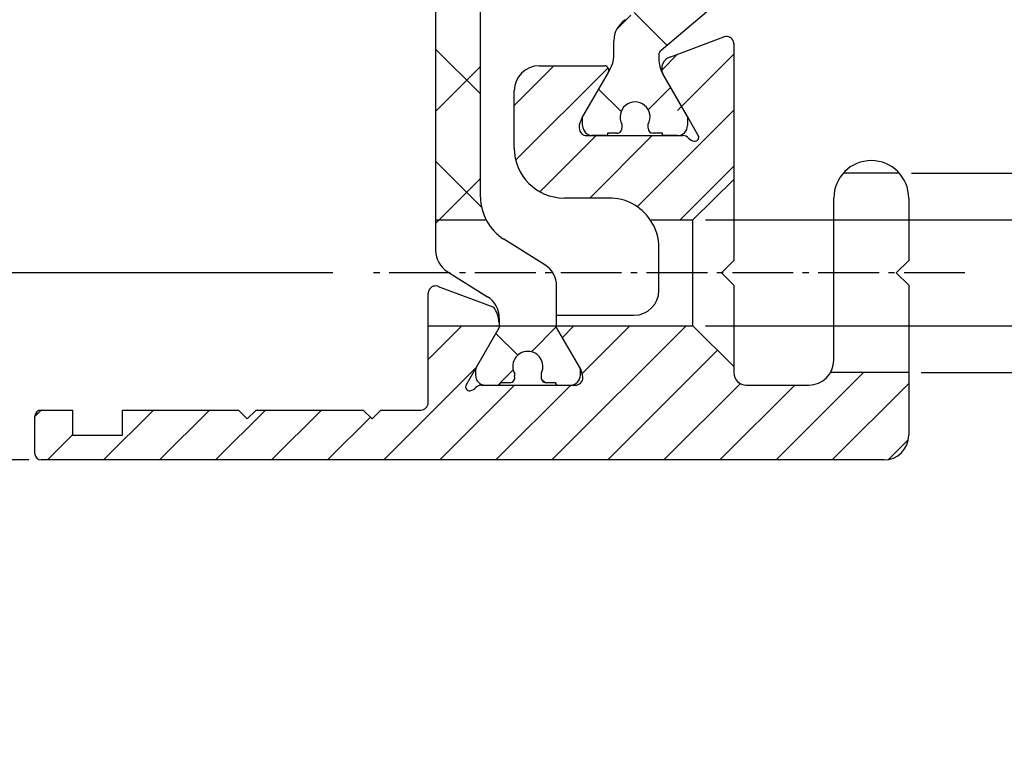
# Model space of a CAD drawing. Units: millimetres. Extents: x 243 to 1395, y 885 to 1681.
# Drawn here: x 944 to 1023, y 1197 to 1256 of the extents above; entities that cross this region are included whole.
import ezdxf

# ---------------------------------------------------------------- set-up
doc = ezdxf.new("R2010")
doc.units = ezdxf.units.MM
doc.linetypes.add('AM_DIN_G_W050', pattern=[13.75, 9.75, -1.5, 1, -1.5])
for name, color, linetype in [('centerline-Mittellinie', 92, 'AM_DIN_G_W050'), ('dimension-Bemassung', 5, 'Continuous'), ('hatching-Schraffur', 5, 'Continuous'), ('outline-Körperkante', 7, 'Continuous'), ('Schrift-Französisch', 1, 'Continuous')]:
    doc.layers.add(name, color=color, linetype=linetype)
doc.layers.add('helpline-Hilfslinie', color=2, linetype='Continuous', plot=False)
doc.styles.get("Standard").update_dxf_attribs({"font": 'arial.ttf'})
doc.dimstyles.new('AM_DIN$0', dxfattribs={"dimtxt": 5, "dimasz": 5, "dimexe": 1, "dimexo": 1, "dimgap": 1.5, "dimtad": 1, "dimdec": 0, "dimdsep": 46, "dimtxsty": 'Standard', "dimcen": 0, "dimclrd": 256, "dimclre": 256, "dimclrt": 256, "dimadec": 0, "dimazin": 2, "dimtp": 0.1, "dimtm": 0.1, "dimtfac": 0.71, "dimtdec": 0, "dimtmove": 0, "dimatfit": 3, "dimfxl": 1, "dimlwd": -1, "dimlwe": -1, "dimarcsym": 0})
pattern_1 = [(45, (-2800.782256348615, 1268.682205902069), (-4.490128060534575, 4.490128060534576), []), (135, (-2800.782256348615, 1268.682205902069), (-4.490128060534576, -4.490128060534575), [])]
pattern_2 = [(45, (26.08978332112486, 106.9899342493793), (-2.245064030267287, 2.245064030267288), [])]

# ---------------------------------------------------------------- blocks, each defined once
blk = doc.blocks.new('*D15')
at = {"layer": 'Defpoints', "color": 0, "transparency": 16777216}
for p in [(936.6756253627459, 1285.288394113806), (970.173848257138, 1285.288394113806), (970.173848257138, 1235.288394113806)]:
    blk.add_point(p, dxfattribs=at)
at = {"layer": 'dimension-Bemassung', "transparency": 16777216}
for p, q in [((969.173848257138, 1285.288394113806), (935.6756253627459, 1285.288394113806)), ((936.675625362746, 1240.288394113806), (936.6756253627459, 1280.288394113806)), ((969.173848257138, 1235.288394113806), (935.675625362746, 1235.288394113806))]:
    blk.add_line(p, q, dxfattribs=at)
for points in [[(935.8422920294125, 1280.288394113806), (937.5089586960793, 1280.288394113806), (936.6756253627459, 1285.288394113806)], [(935.8422920294126, 1240.288394113806), (937.5089586960794, 1240.288394113806), (936.675625362746, 1235.288394113806)]]:
    blk.add_solid(points, dxfattribs=at)
at = {"layer": 'dimension-Bemassung', "transparency": 16777216, "insert": (932.6227604241377, 1260.897838901463), "char_height": 5, "attachment_point": 5, "rotation": 90}
blk.add_mtext('25', dxfattribs=at)
blk = doc.blocks.new('*D16')
at = {"layer": 'Defpoints', "color": 0, "transparency": 16777216}
for p in [(1014.552469145105, 1243.288394113806), (1062.850742915951, 1243.288394113806), (1015.316401167605, 1227.288394113806)]:
    blk.add_point(p, dxfattribs=at)
at = {"layer": 'dimension-Bemassung', "transparency": 16777216}
for p, q in [((1015.552469145105, 1243.288394113806), (1063.850742915951, 1243.288394113806)), ((1062.850742915951, 1232.288394113806), (1062.850742915951, 1238.288394113806)), ((1016.316401167605, 1227.288394113806), (1063.850742915951, 1227.288394113806))]:
    blk.add_line(p, q, dxfattribs=at)
for points in [[(1062.017409582618, 1238.288394113806), (1063.684076249284, 1238.288394113806), (1062.850742915951, 1243.288394113806)], [(1062.017409582618, 1232.288394113806), (1063.684076249284, 1232.288394113806), (1062.850742915951, 1227.288394113806)]]:
    blk.add_solid(points, dxfattribs=at)
at = {"layer": 'dimension-Bemassung', "transparency": 16777216, "insert": (1058.65804168812, 1235.288394113806), "char_height": 5, "attachment_point": 5, "rotation": 90}
blk.add_mtext('%%c 8', dxfattribs=at)
blk = doc.blocks.new('*D27')
at = {"layer": 'Defpoints', "color": 0, "transparency": 16777216}
for p in [(936.6756253627515, 1235.288394113806), (970.173848257138, 1235.288394113806), (945.8164011676049, 1220.288394113808)]:
    blk.add_point(p, dxfattribs=at)
at = {"layer": 'dimension-Bemassung', "transparency": 16777216}
for p, q in [((969.173848257138, 1235.288394113806), (935.6756253627515, 1235.288394113806)), ((936.6756253627515, 1225.288394113808), (936.6756253627515, 1230.288394113806)), ((944.8164011676049, 1220.288394113808), (935.6756253627515, 1220.288394113808))]:
    blk.add_line(p, q, dxfattribs=at)
for points in [[(935.8422920294181, 1230.288394113806), (937.5089586960848, 1230.288394113806), (936.6756253627515, 1235.288394113806)], [(935.8422920294181, 1225.288394113808), (937.5089586960848, 1225.288394113808), (936.6756253627515, 1220.288394113808)]]:
    blk.add_solid(points, dxfattribs=at)
at = {"layer": 'dimension-Bemassung', "transparency": 16777216, "insert": (932.6329923477448, 1227.788394113806), "char_height": 5, "attachment_point": 5, "rotation": 90}
blk.add_mtext('7.5', dxfattribs=at)
blk = doc.blocks.new('*D28')
at = {"layer": 'Defpoints', "color": 0, "transparency": 16777216}
for p in [(924.6756253627526, 1300.288394113805), (945.8164011676049, 1300.288394113805), (945.8164011676049, 1220.288394113808)]:
    blk.add_point(p, dxfattribs=at)
at = {"layer": 'dimension-Bemassung', "transparency": 16777216}
for p, q in [((944.8164011676049, 1300.288394113805), (923.6756253627526, 1300.288394113805)), ((924.6756253627527, 1225.288394113808), (924.6756253627526, 1295.288394113805)), ((944.8164011676049, 1220.288394113808), (923.6756253627527, 1220.288394113808))]:
    blk.add_line(p, q, dxfattribs=at)
for points in [[(923.8422920294192, 1295.288394113805), (925.508958696086, 1295.288394113805), (924.6756253627526, 1300.288394113805)], [(923.8422920294194, 1225.288394113808), (925.5089586960861, 1225.288394113808), (924.6756253627527, 1220.288394113808)]]:
    blk.add_solid(points, dxfattribs=at)
at = {"layer": 'dimension-Bemassung', "transparency": 16777216, "insert": (920.6227604241444, 1260.288394113806), "char_height": 5, "attachment_point": 5, "rotation": 90}
blk.add_mtext('40', dxfattribs=at)
blk = doc.blocks.new('*D64')
at = {"layer": 'Defpoints', "color": 0, "transparency": 16777216}
for p in [(-9.094947017729286e-13, 8.500000000000004), (47.34996583417979, 8.50000000000001), (0, 0)]:
    blk.add_point(p, dxfattribs=at)
at = {"layer": 'Schrift-Französisch', "transparency": 16777216}
for p, q in [((47.34996583417979, 13.50000000000001), (47.34996583417978, 18.50000000000001)), ((0.9999999999990907, 8.500000000000004), (49.3499658341798, 8.50000000000001)), ((47.34996583417979, 8.50000000000001), (47.34996583417979, 7.61445525193594e-15)), ((1, 1.608122649676636e-16), (49.3499658341798, 7.936079781871267e-15)), ((47.34996583417979, -4.999999999999993), (47.34996583417981, -54.7206684856756))]:
    blk.add_line(p, q, dxfattribs=at)
for points in [[(46.51663250084646, 13.50000000000001), (48.18329916751313, 13.50000000000001), (47.34996583417979, 8.50000000000001)], [(46.51663250084646, -4.999999999999993), (48.18329916751313, -4.999999999999993), (47.34996583417979, 7.61445525193594e-15)]]:
    blk.add_solid(points, dxfattribs=at)
at = {"layer": 'Schrift-Französisch', "transparency": 16777216, "insert": (38.31358566137396, -33.5276261937247), "char_height": 5, "attachment_point": 5, "rotation": 90}
blk.add_mtext('%%C 4,5 percé\\P(fraisé à 90°)', dxfattribs=at)
blk = doc.blocks.new('Bemassung D4_5')
at = {"layer": 'Schrift-Französisch'}
dim = blk.add_linear_dim(base=(47.34996583417979, 8.50000000000001), p1=(0, 0), p2=(-9.094947017729282e-13, 8.5), angle=90, text='%%C 4,5 percé\\P(fraisé à 90°)', dimstyle='AM_DIN$0', dxfattribs=at)
dim.commit()
dim.dimension.update_dxf_attribs({"geometry": '*D64', "text_midpoint": (47.34996583417978, -33.5276261937247), "dimtype": 160})

msp = doc.modelspace()

# ---------------------------------------------------------------- hatches: boundary and pattern name
at = {"layer": 'hatching-Schraffur'}
h = msp.add_hatch(dxfattribs=at)
h.set_pattern_fill('NET', color=256, scale=2, angle=45, style=0)
h.set_pattern_definition(pattern_1)
edge = h.paths.add_edge_path()
edge.add_line((981.5933457281668, 1281.288394113808), (977.4100682074154, 1281.288394113809))
edge.add_line((977.4100682074154, 1281.288394113809), (977.4100682074172, 1239.288394113805))
edge.add_line((977.4100682074172, 1239.288394113805), (981.5933457281668, 1239.288394113806))
edge.add_arc((985.0100682074141, 1241.368299760654), 3.999999999998209, 180.0000000000861, 211.3306692553179, ccw=False)
edge.add_line((981.0100682074155, 1241.368299760648), (981.0100682074155, 1279.20848846696))
edge.add_arc((985.0100682074149, 1279.20848846696), 3.999999999998635, 148.6693307446847, 179.9999999999976, ccw=False)
h = msp.add_hatch(dxfattribs=at)
h.set_pattern_fill('ANSI37', color=256, scale=2, style=0)
h.set_pattern_definition([(45, (993.2872099270859, 1274.137561197682), (-4.490128060534575, 4.490128060534576), []), (135, (993.2872099270859, 1274.137561197682), (-4.490128060534576, -4.490128060534575), [])])
edge = h.paths.add_edge_path()
edge.add_line((989.9934979141896, 1246.288394113806), (991.1934979141896, 1246.288394113806))
edge.add_line((991.1934979141902, 1246.288394113805), (991.1934979141902, 1246.488394113805))
edge.add_line((991.1934979141902, 1246.488394113805), (991.9434979141905, 1246.488394113805))
edge.add_arc((991.9434979141905, 1246.888394113805), 0.4000000000000697, 270.0000000000041, 359.9999999999964)
edge.add_line((992.34349791419, 1246.888394113805), (992.34349791419, 1247.207446611874))
edge.add_arc((993.39349791419, 1247.788394113805), 1.199999999999824, -28.95502437186019, 208.9550243718619, ccw=False)
edge.add_line((994.4434979141905, 1247.207446611874), (994.4434979141905, 1246.888394113805))
edge.add_arc((994.8434979141908, 1246.888394113805), 0.4000000000001336, 180.0000000000101, 269.9999999999817)
edge.add_line((994.84349791419, 1246.488394113805), (995.59349791419, 1246.488394113805))
edge.add_line((995.5934979141908, 1246.488394113805), (995.5934979141908, 1246.288394113805))
edge.add_line((995.5934979141908, 1246.288394113805), (996.7934979141905, 1246.288394113805))
edge.add_arc((996.7934979141905, 1247.088394113806), 0.8000000000001818, 269.9999999999959, 360)
edge.add_line((997.5934979141908, 1247.088394113806), (997.5934979141908, 1247.808394113805))
edge.add_line((997.5934979141908, 1247.808394113805), (995.6150369451082, 1251.235189033048))
edge.add_arc((997.6934979141902, 1252.435189033049), 2.400000000000531, 179.9999999999949, 209.9999999999988, ccw=False)
edge.add_line((995.2934979141907, 1252.435189033049), (995.2934979141907, 1252.777558900241))
edge.add_arc((995.6934979141902, 1252.777558900241), 0.4000000000004036, 122.00000000006551, 180.0000000000519, ccw=False)
edge.add_line((995.4815302084968, 1253.116778138704), (1000.609969159402, 1257.452157371743))
edge.add_arc((1000.09349791419, 1258.063105366968), 0.8000000000002264, 310.2098552808339, 359.9999999999824)
edge.add_line((1000.893497914191, 1258.063105366968), (1000.893497914191, 1262.513682860643))
edge.add_arc((1000.09349791419, 1262.513682860643), 0.8000000000001961, 1.374e-11, 49.79014471915902)
edge.add_line((1000.609969159402, 1263.124630855868), (995.4815302084972, 1267.460010088907))
edge.add_arc((995.6934979141902, 1267.79922932737), 0.4000000000000443, 179.9999999999634, 237.9999999999606, ccw=False)
edge.add_line((995.2934979141907, 1267.79922932737), (995.2934979141907, 1268.141599194563))
edge.add_arc((997.6934979141902, 1268.141599194563), 2.399999999999693, 150.0000000000012, 179.9999999999992, ccw=False)
edge.add_line((995.6150369451076, 1269.341599194562), (997.5934979141908, 1272.768394113805))
edge.add_line((997.5934979141908, 1272.768394113805), (997.5934979141908, 1273.488394113805))
edge.add_arc((996.7934979141905, 1273.488394113805), 0.8000000000001818, 0, 90)
edge.add_line((996.7934979141905, 1274.288394113805), (995.5934979141908, 1274.288394113805))
edge.add_line((995.5934979141908, 1274.288394113805), (995.5934979141908, 1274.088394113805))
edge.add_line((995.5934979141908, 1274.088394113805), (994.8434979141908, 1274.088394113805))
edge.add_arc((994.84349791419, 1273.688394113805), 0.4000000000001194, 89.99999999999595, 179.9999999999857)
edge.add_line((994.4434979141905, 1273.688394113805), (994.4434979141905, 1273.369341615737))
edge.add_arc((993.39349791419, 1272.788394113806), 1.199999999999897, -208.9550243718504, 28.955024371872298, ccw=False)
edge.add_line((992.3434979141908, 1273.369341615736), (992.3434979141908, 1273.688394113805))
edge.add_arc((991.9434979141905, 1273.688394113805), 0.4000000000000909, 0, 90)
edge.add_line((991.9434979141905, 1274.088394113805), (991.1934979141902, 1274.088394113805))
edge.add_line((991.1934979141902, 1274.088394113805), (991.1934979141902, 1274.288394113805))
edge.add_line((991.1934979141902, 1274.288394113805), (989.99349791419, 1274.288394113805))
edge.add_arc((989.9934979141905, 1273.488394113806), 0.7999999999999261, 90.00000000000205, 180.0000000000163)
edge.add_line((989.1934979141905, 1273.488394113805), (989.1934979141905, 1272.768394113805))
edge.add_line((989.1934979141905, 1272.768394113805), (991.2443035827793, 1269.216294499359))
edge.add_arc((989.1691504436616, 1267.778818377985), 2.52440055266751, 0.3715638615568082, 34.710672873891724, ccw=False)
edge.add_line((991.6934979141901, 1267.795189033048), (991.6934979141901, 1266.690611224465))
edge.add_arc((993.6934979141905, 1266.690611224465), 2.000000000000056, 180.0000000000073, 238.0000000000066)
edge.add_line((992.6336593857236, 1264.994515032152), (997.0056577589088, 1261.351034485434))
edge.add_arc((996.4934979141905, 1260.736467732788), 0.7999999999997272, 2.2737367544323206e-12, 50.19327986433609, ccw=False)
edge.add_line((997.2934979141907, 1260.736467732788), (997.2934979141907, 1259.941677282074))
edge.add_arc((996.4934979141905, 1259.941677282074), 0.7999999999997414, -49.41900372572411, 2.7853275241795927e-12, ccw=False)
edge.add_line((997.0139157927521, 1259.334087591845), (992.6336593857245, 1255.58227319546))
edge.add_arc((993.6934979141905, 1253.886177003146), 2.000000000000439, 121.9999999999966, 179.9999999999952)
edge.add_line((991.6934979141901, 1253.886177003147), (991.6934979141901, 1252.781599194563))
edge.add_arc((989.1691504436625, 1252.797969849626), 2.524400552667099, 325.28932712609617, 359.6284361384314, ccw=False)
edge.add_line((991.2443035827789, 1251.360493728252), (989.1934979141896, 1247.808394113805))
edge.add_line((989.1934979141905, 1247.808394113805), (989.1934979141905, 1247.088394113806))
edge.add_arc((989.9934979141905, 1247.088394113806), 0.7999999999997982, 179.9999999999786, 269.9999999999817)
h = msp.add_hatch(dxfattribs=at)
h.set_pattern_fill('ANSI31', color=256, style=0)
h.set_pattern_definition(pattern_2)
edge = h.paths.add_edge_path()
edge.add_arc((985.7064134238641, 1249.888394113804), 2, 90, 180)
edge.add_line((983.7064134238641, 1245.288394113804), (983.7064134238641, 1249.888394113804))
edge.add_arc((987.7064134238641, 1245.288394113804), 4, 180, 270)
edge.add_line((991.3064134238637, 1241.288394113804), (987.7064134238641, 1241.288394113804))
edge.add_arc((991.3064134238637, 1237.288394113804), 4, 34.22886632784409, 90)
edge.add_line((994.6136025626935, 1239.538394113806), (998.0263428180656, 1239.538394113807))
edge.add_line((998.0263428180656, 1239.538394113807), (1001.306413423864, 1242.783583524733))
edge.add_line((1001.306413423864, 1253.633261562032), (1001.306413423863, 1242.783583524733))
edge.add_arc((1000.70642237149, 1253.635140720423), 0.6042148736039681, 15.73108326419782, 105.3548407011667)
edge.add_line((996.2549032078401, 1252.613957117755), (1000.496652925389, 1254.201595196203))
edge.add_arc((996.5258493175535, 1251.650354593041), 1.00097033922305, 105.7049404401502, 204.5043985924545)
edge.add_line((998.458432103626, 1246.3102841525), (997.5934979141908, 1247.808394113805))
edge.add_arc((998.1821321126124, 1246.15357205331), 0.3176481812739368, 259.8974776528165, 389.5610827166077)
edge.add_arc((998.2443258355327, 1246.581607804465), 0.750084760966179, 221.1128277629172, 260.9556592020222)
edge.add_line((997.5934979141908, 1247.808394113805), (995.6150369451076, 1251.235189033048))
edge.add_line((985.7064134238641, 1251.888394113804), (990.9569721533265, 1251.888394113804))
edge.add_arc((990.9350736685075, 1251.534328817073), 0.354741846962416, 330.6572721370583, 446.4608376188788)
edge.add_line((991.2443035827797, 1251.360493728252), (989.1934979141905, 1247.808394113805))
edge.add_arc((991.6638000872066, 1246.448968938742), 2.819650622436422, 151.17569272894, 166.1258506712579)
edge.add_line((988.9264134238642, 1247.125093104825), (988.9264134238642, 1246.888394113805))
edge.add_arc((989.5264134238637, 1246.888394113805), 0.5999999999994543, 180, 270)
edge.add_line((989.5264134238637, 1246.288394113805), (997.2319862328673, 1246.288394113805))
edge.add_arc((997.2319862328636, 1245.688394113805), 0.5999999999994543, 41.81031489542612, 89.99999999965253)
h = msp.add_hatch(dxfattribs=at)
h.set_pattern_fill('ANSI31', color=256, style=0)
h.set_pattern_definition(pattern_2)
h.paths.add_polyline_path([(1015.316401167605, 1227.288394113805), (1009.0495880207, 1227.290364388667, -0.2682539182743776), (1007.316401167604, 1226.288394113805), (1002.306413423864, 1226.288394113805, -0.4142135623730951), (1001.306413423864, 1227.288394113805), (1001.306413423864, 1227.793204702882), (998.0263428180665, 1231.038394113807), (987.110068207416, 1231.038394113807), (987.110068207416, 1230.899290648181), (988.9028885304435, 1227.488394113799, -0.5773502661709085), (988.2100682146593, 1226.288394113798), (988.2100683482264, 1226.288394113798, 0.4142135108196302), (989.010068207416, 1227.088394113799, 0.4690684424410775), (988.9564783689281, 1227.701214436826, -0.119310584204997), (989.2101528685915, 1226.975021328342, -0.4474011853201024), (988.6353246006605, 1226.28839418215), (981.0870499819348, 1226.288394113797, 0.1998824275527262), (980.6398363863368, 1226.088394181795, -0.3773245634589077), (979.6574010425552, 1225.958326181561), (980.6636580459005, 1227.701214436826), (982.5100682074159, 1230.899290648181), (982.5100682074159, 1231.038394113807), (976.8164011676042, 1231.038394113807), (976.8164011676048, 1224.888394113808, -0.4142135623730839), (976.2164011676048, 1224.288394113808), (973.0235079487906, 1224.288394113807), (972.316401167604, 1223.581287332621), (971.6092943864155, 1224.288394113807), (963.0235079487909, 1224.288394113807), (962.316401167604, 1223.581287332621), (961.6092943864155, 1224.288394113807), (952.316401167604, 1224.288394113807), (952.316401167604, 1222.288394113807), (948.316401167604, 1222.288394113807), (948.316401167604, 1224.288394113807), (945.816401167604, 1224.288394113807, 0.414213562373095), (945.316401167604, 1223.788394113807), (945.316401167604, 1220.788394113807, 0.4142135623730868), (945.816401167604, 1220.288394113807), (1013.316401167605, 1220.288394113805, 0.4142135623731029), (1015.316401167605, 1222.288394113805)])
h = msp.add_hatch(dxfattribs=at)
h.set_pattern_fill('NET', color=256, scale=2, angle=45, style=0)
h.set_pattern_definition(pattern_1)
edge = h.paths.add_edge_path()
edge.add_line((982.5100682074159, 1230.899290648181), (980.6636580459001, 1227.701214436827))
edge.add_arc((981.0100682074167, 1227.501214436827), 0.4000000000023777, 150.0000000002807, 179.9999999999165)
edge.add_line((980.6100682074145, 1227.501214436827), (980.6100682074145, 1227.088394113801))
edge.add_arc((981.4100682074165, 1227.088394113802), 0.8000000000020008, 180.0000000000732, 269.9951030243682)
edge.add_line((981.4099998327382, 1226.288394116722), (982.4101374277271, 1226.288394125778))
edge.add_arc((982.4100682074147, 1226.4883941138), 0.1999999999997984, 270.0198301592173, 360.0000000002299)
edge.add_line((982.6100682074145, 1226.4883941138), (983.360068207416, 1226.4883941138))
edge.add_arc((983.360068207416, 1226.888394113799), 0.3999999999989114, 270.0000000000652, 376.2313005963824)
edge.add_arc((983.3600682074153, 1227.112006650876), 0.3999999999994162, 343.7686994038202, 371.099159796287)
edge.add_arc((984.7922483207698, 1227.788261794688), 1.200000000000743, 89.99999999904458, 209.9587753989215, ccw=False)
edge.add_arc((984.8100682074169, 1227.7883941138), 1.199999999999921, -25.0078332346813, 90.85086818673688, ccw=False)
edge.add_arc((986.2600682074168, 1227.112006650876), 0.4000000000002569, 154.9921667651435, 196.2313005961288)
edge.add_arc((986.2600682074168, 1226.8883941138), 0.4000000000002756, 163.7686994038634, 269.9999999999349)
edge.add_line((986.2600682074159, 1226.4883941138), (987.0100682074159, 1226.488394113798))
edge.add_arc((987.2100682074166, 1226.488394113799), 0.2000000000007276, 180.000000000057, 269.9573367663249)
edge.add_line((987.2099192846512, 1226.288394169243), (988.2103894668927, 1226.288394178303))
edge.add_arc((988.2100682074148, 1227.088394113799), 0.8000000000011441, 270.0230085158521, 360.0000000000047)
edge.add_line((989.0100682074159, 1227.088394113799), (989.0100682074159, 1227.501214436827))
edge.add_arc((988.6100682074172, 1227.501214436823), 0.3999999999991814, 6.228798e-10, 30.0000000006133)
edge.add_line((988.9564783689281, 1227.701214436826), (987.1100682074167, 1230.899290648181))
edge.add_line((987.110068207416, 1230.899290648181), (987.110068207416, 1231.288394113807))
edge.add_line((987.110068207416, 1231.288394113807), (982.5100682074159, 1231.288394113807))
edge.add_line((982.5100682074159, 1231.288394113807), (982.5100682074159, 1230.899290648181))

# ---------------------------------------------------------------- linework, layer by layer
for p, q in [((1014.552469145104, 1243.288394113805), (1010.080333190105, 1243.288394113805)), ((998.0263428180656, 1239.538394113807), (1001.306413423864, 1242.783583524733)), ((977.4100682074154, 1239.538394113805), (981.4531811803029, 1239.538394113805)), ((994.6136025626935, 1239.538394113806), (998.0263428180656, 1239.538394113807)), ((998.0263428180665, 1231.038394113807), (998.0263428180656, 1239.538394113807)), ((976.816401167604, 1231.038394113807), (998.0263428180665, 1231.038394113807)), ((998.0263428180665, 1231.038394113807), (1001.306413423865, 1227.79320470288)), ((1015.316401167605, 1227.288394113805), (1009.0495880207, 1227.290364388667))]:
    msp.add_line(p, q)
at = {"layer": 'centerline-Mittellinie', "ltscale": 0.5}
msp.add_line((1019.815898578745, 1235.288394113805), (972.0992029769621, 1235.288394113805), dxfattribs=at)
at = {"layer": 'outline-Körperkante'}
for p, q in [((981.0100682074155, 1241.368299760648), (981.0100682074155, 1279.20848846696)), ((977.4100682074154, 1263.793865568611), (977.4100682074172, 1237.084990669152)), ((996.2549032078401, 1252.613957117755), (1000.496652925389, 1254.201595196203)), ((1001.306413423864, 1253.633261562032), (1001.306413423863, 1242.783583524733)), ((985.7064134238641, 1251.888394113804), (990.9569721533265, 1251.888394113804)), ((991.2443035827797, 1251.360493728252), (989.1934979141905, 1247.808394113805)), ((997.5934979141908, 1247.808394113805), (995.6150369451076, 1251.235189033048)), ((983.7064134238641, 1245.288394113804), (983.7064134238641, 1249.888394113804)), ((998.458432103626, 1246.3102841525), (997.5934979141908, 1247.808394113805)), ((988.9264134238642, 1247.125093104825), (988.9264134238642, 1246.888394113805)), ((989.5264134238637, 1246.288394113805), (997.2319862328673, 1246.288394113805)), ((991.1064134238657, 1246.288394381369), (989.9064134238656, 1246.288394381369)), ((989.9064134238656, 1246.288394381369), (991.1064134238657, 1246.288394381369)), ((1001.306413423863, 1242.783583524733), (1001.306413423864, 1236.288394113805)), ((991.3064134238637, 1241.288394113804), (987.7064134238641, 1241.288394113804)), ((1009.316401167605, 1228.288394113805), (1009.316401167605, 1241.288394113805)), ((1015.316401167605, 1241.288394113805), (1015.316401167605, 1236.288394113805)), ((986.1699067358828, 1235.926838597599), (982.8903911504844, 1237.976107376023)), ((995.3064134238635, 1233.888394113806), (995.3064134238635, 1237.288394113804)), ((1001.306413423864, 1236.288394113805), (1000.306413423864, 1235.288394113805)), ((1015.316401167605, 1236.288394113805), (1014.316401167605, 1235.288394113805)), ((978.3502296789516, 1235.38889447684), (981.5699067358826, 1233.377016960915)), ((1000.306413423864, 1235.288394113805), (1001.306413423864, 1234.288394113805)), ((1014.316401167605, 1235.288394113805), (1015.316401167605, 1234.288394113805)), ((977.6261616660802, 1234.201595264195), (982.0641330068624, 1232.540513691528)), ((987.110068207416, 1231.888394113806), (987.110068207416, 1234.230742405286)), ((1001.306413423864, 1234.288394113805), (1001.306413423864, 1227.288394113805)), ((1015.316401167605, 1234.288394113805), (1015.316401167605, 1222.288394113805)), ((976.8164011676048, 1224.888394113808), (976.816401167604, 1233.633261630025)), ((982.5100682074159, 1231.680920768603), (982.5100682074159, 1231.28911828531)), ((987.110068207416, 1230.899290648181), (987.110068207416, 1231.888394113806)), ((987.110068207416, 1231.888394113806), (993.3064134238635, 1231.888394113806)), ((982.5100682074159, 1230.899290648181), (980.6636580459005, 1227.701214436826)), ((982.5100682074159, 1231.28911828531), (982.5100682074159, 1230.899290648181)), ((988.9564783689281, 1227.701214436826), (987.110068207416, 1230.899290648181)), ((980.6636580459005, 1227.701214436826), (979.8606041110755, 1226.310284220492)), ((980.6100682074145, 1227.501214436827), (980.6100682074145, 1227.088394113801)), ((989.0100682074167, 1227.088394113799), (989.0100682074159, 1227.501214436827)), ((981.0867643187653, 1226.288394113795), (988.5964011676036, 1226.288394181798)), ((981.4100682074172, 1226.2883941138), (982.4100682074156, 1226.2883941138)), ((982.6100682074145, 1226.4883941138), (983.360068207416, 1226.4883941138)), ((986.2600682074159, 1226.4883941138), (987.0100682074159, 1226.488394113798)), ((987.2100682074166, 1226.288394113798), (988.2100682074148, 1226.288394113798)), ((1002.306413423864, 1226.288394113805), (1007.316401167604, 1226.288394113805)), ((945.316401167604, 1220.788394113807), (945.316401167604, 1223.788394113808)), ((945.816401167604, 1224.288394113807), (948.316401167604, 1224.288394113807)), ((948.316401167604, 1224.288394113807), (948.316401167604, 1222.288394113807)), ((952.316401167604, 1222.288394113807), (952.316401167604, 1224.288394113807)), ((952.316401167604, 1224.288394113807), (961.6092943864155, 1224.288394113807)), ((961.6092943864155, 1224.288394113807), (962.316401167604, 1223.581287332621)), ((962.316401167604, 1223.581287332621), (963.0235079487909, 1224.288394113807)), ((963.0235079487909, 1224.288394113807), (971.6092943864155, 1224.288394113807)), ((971.6092943864155, 1224.288394113807), (972.316401167604, 1223.581287332621)), ((972.316401167604, 1223.581287332621), (973.0235079487906, 1224.288394113807)), ((973.0235079487906, 1224.288394113807), (976.2164011676045, 1224.288394113808)), ((948.316401167604, 1222.288394113807), (952.316401167604, 1222.288394113807)), ((1013.316401167605, 1220.288394113805), (945.816401167604, 1220.288394113807))]:
    msp.add_line(p, q, dxfattribs=at)
at = {"layer": 'outline-Körperkante', "color": 7, "linetype": 'Continuous'}
for p, q in [((1000.609969159402, 1257.452157371743), (995.4815302084968, 1253.116778138704)), ((991.6934979141901, 1252.781599194562), (991.6934979141901, 1253.886177003146)), ((995.2934979141907, 1252.777558900241), (995.2934979141907, 1252.435189033049)), ((989.1934979141905, 1247.088394113806), (989.1934979141905, 1247.808394113805)), ((992.3434979141908, 1247.207446611874), (992.3434979141908, 1246.888394113805)), ((994.4434979141905, 1246.888394113805), (994.4434979141905, 1247.207446611874)), ((997.5934979141908, 1247.808394113805), (997.5934979141908, 1247.088394113806)), ((991.9434979141905, 1246.488394113805), (991.1934979141902, 1246.488394113805)), ((991.1934979141902, 1246.488394113805), (991.1934979141902, 1246.288394113805)), ((994.4434979141905, 1246.888394113805), (994.4434979141905, 1246.888394113805)), ((995.5934979141908, 1246.488394113805), (994.8434979141908, 1246.488394113805)), ((995.5934979141908, 1246.288394113805), (995.5934979141908, 1246.488394113805)), ((991.1934979141902, 1246.288394113805), (989.9934979141905, 1246.288394113805)), ((996.7934979141905, 1246.288394113805), (995.5934979141908, 1246.288394113805))]:
    msp.add_line(p, q, dxfattribs=at)
for centre, radius, start, end in [((993.6934979141913, 1253.886177003146), 2.000000000000468, 122.0000000000046, 180), ((989.1691504436625, 1252.797969849626), 2.524400552667058, 325.2893271261078, 359.6284361384246), ((995.6934979141902, 1252.777558900241), 0.4000000000004668, 122.0000000000523, 180.0000000000261), ((997.6934979141913, 1252.435189033049), 2.400000000000551, 179.999999999987, 209.9999999999868), ((993.39349791419, 1247.788394113805), 1.199999999999905, 331.044975628139, 208.9550243718609), ((989.9934979141905, 1247.088394113806), 0.7999999999998675, 179.9999999999739, 269.9999999999739), ((991.9434979141905, 1246.888394113805), 0.4000000000000484, 269.9999999999739, 359.999999999987), ((994.8434979141908, 1246.888394113806), 0.4000000000001763, 180.0000000000261, 269.9999999999739), ((996.7934979141905, 1247.088394113806), 0.8000000000001818, 270, 0)]:
    msp.add_arc(centre, radius, start, end, dxfattribs=at)
at = {"layer": 'outline-Körperkante'}
for centre, radius, start, end in [((1000.706976421829, 1253.639666351195), 0.6000000000054702, 105.5202961324201, 110.5202961323676), ((1000.70642237149, 1253.635140720423), 0.6042148736039681, 15.73108326419782, 105.3548407011667), ((1000.575728740042, 1253.635959754526), 0.7306896655995359, 359.78842537288, 12.88960400672186), ((996.5258493175535, 1251.650354593041), 1.00097033922305, 105.7049404401502, 204.5043985924545), ((985.7064134238641, 1249.888394113804), 2, 90, 180), ((990.9350736685075, 1251.534328817073), 0.354741846962416, 330.6572721370583, 86.46083761887878), ((991.6638000872066, 1246.448968938742), 2.819650622436422, 151.17569272894, 166.1258506712579), ((989.5264134238637, 1246.888394113805), 0.5999999999994543, 180, 270), ((997.2319862328636, 1245.688394113805), 0.5999999999994543, 41.81031489542612, 89.99999999965253), ((998.2443258355327, 1246.581607804465), 0.750084760966179, 221.1128277629172, 260.9556592020222), ((998.1821321126124, 1246.15357205331), 0.3176481812739368, 259.8974776528165, 29.56108271660768), ((987.7064134238641, 1245.288394113804), 4, 180, 270), ((1012.316401167605, 1241.288394113805), 3, 0, 180), ((985.0100682074159, 1241.368299760649), 3.999999999999627, 180.0000000000261, 238.0000000000236), ((991.3064134238637, 1237.288394113804), 4, 34.22886632784409, 90), ((991.3064134238637, 1237.288394113804), 4, 0, 34.22886632784409), ((979.4100682074172, 1237.084990669153), 1.999999999999978, 180.000000000013, 237.9999999999946), ((985.1100682074172, 1234.230742405286), 1.999999999999335, 0, 57.99999999999536), ((977.5471700717163, 1233.635950466456), 0.7307738508312366, 167.1111539262781, 180.2108166934935), ((977.4163922199792, 1233.635140788416), 0.6042148736044037, 74.64515929891273, 164.2689167358821), ((977.4158381696242, 1233.639666419188), 0.6000000000103302, 69.47970386620659, 74.47970386615376), ((993.3064134238635, 1233.888394113806), 2, 270, 0), ((980.5100682074168, 1231.680920768603), 1.999999999999957, 0, 57.99999999999536), ((979.8812288284155, 1231.057482719638), 2.639024728165194, 5.035512061985033, 34.19157514050974), ((984.7922483207698, 1227.788261794688), 1.200000000000748, 89.99999999903596, 209.9587753989141), ((984.8100682074333, 1227.788394113873), 1.199999999927385, 90.00000000083378, 90.85086818754891), ((984.8100682074161, 1227.7883941138), 1.200000000000358, 334.9921667653373, 90.00000000005213), ((1007.316401167604, 1228.288394113806), 2.000000000000454, 269.999999999987, 359.999999999987), ((981.0100682074167, 1227.501214436825), 0.4000000000021235, 149.9999999996108, 179.9999999996222), ((988.6100682074172, 1227.501214436824), 0.3999999999988368, 5.211020790109826e-10, 30.00000000051147), ((987.5833318933072, 1226.814142074204), 1.634756440586225, 2.60331910081767, 32.86304117898491), ((981.4100682074165, 1227.088394113802), 0.8000000000020008, 180.0000000000651, 270.0000000000521), ((983.360068207416, 1226.888394113799), 0.3999999999989967, 270.0000000000782, 16.23130059637176), ((983.3600682074153, 1227.112006650876), 0.3999999999995833, 343.7686994038182, 11.09915979625652), ((986.2600682074168, 1227.112006650876), 0.4000000000004616, 154.9921667651648, 196.2313005961275), ((986.2600682074168, 1226.8883941138), 0.4000000000000486, 163.7686994038182, 269.9999999999479), ((988.2100682074148, 1227.088394113799), 0.8000000000012049, 270, 0), ((988.6158628786969, 1226.888617080361), 0.6005383302990586, 268.1428842711422, 359.9787273469978), ((1002.306413423864, 1227.288394113805), 1, 180, 270), ((980.1369041020889, 1226.153572121302), 0.3176481812736322, 150.4389172834176, 280.1025223472109), ((980.07471037917, 1226.581607872459), 0.7500847609669395, 279.0443407978896, 318.8871722369985), ((981.1035960331144, 1225.651395869799), 0.6372130998862567, 91.48792526649636, 136.7017453178413), ((982.4100682074147, 1226.4883941138), 0.1999999999997826, 270.0000000002866, 2.344959355549422e-10), ((987.2100682074176, 1226.488394113798), 0.2000000000007809, 180, 269.9999999999739), ((976.2164011676048, 1224.888394113808), 0.6000000000001365, 269.9999999999782, 359.9999999999785), ((945.816401167604, 1223.788394113807), 0.4999999999998864, 89.99999999998697, 179.9999999998958), ((1013.316401167605, 1222.288394113805), 2, 270, 0), ((945.816401167604, 1220.788394113807), 0.5, 180, 270)]:
    msp.add_arc(centre, radius, start, end, dxfattribs=at)

# ---------------------------------------------------------------- block references
at = {"layer": 'helpline-Hilfslinie'}
msp.add_blockref('Bemassung D4_5', (998.0263428180665, 1231.038394113807), dxfattribs=at)

# ---------------------------------------------------------------- dimensions: what is measured, and where the dimension line sits
at = {"layer": 'dimension-Bemassung'}
for base, p2, text, picture, middle in [((924.6756253627526, 1300.288394113805), (945.8164011676045, 1300.288394113804), '40', '*D28', (920.6227604241444, 1260.288394113806)), ((936.6756253627515, 1235.288394113806), (970.1738482571376, 1235.288394113805), '7.5', '*D27', (932.6329923477448, 1227.788394113806))]:
    dim = msp.add_linear_dim(base=base, p1=(945.8164011676045, 1220.288394113807), p2=p2, angle=90, text=text, dimstyle='AM_DIN$0', dxfattribs=at)
    dim.commit()
    dim.dimension.update_dxf_attribs({"geometry": picture, "text_midpoint": middle})
for base, p1, p2, text, picture, middle in [((936.6756253627459, 1285.288394113806), (970.1738482571376, 1235.288394113805), (970.1738482571376, 1285.288394113805), '25', '*D15', (936.6756253627461, 1260.897838901463)), ((1062.850742915951, 1243.288394113806), (1015.316401167605, 1227.288394113805), (1014.552469145104, 1243.288394113805), '%%c 8', '*D16', (1062.850742915951, 1235.288394113806))]:
    dim = msp.add_linear_dim(base=base, p1=p1, p2=p2, angle=90, text=text, dimstyle='AM_DIN$0', dxfattribs=at)
    dim.commit()
    dim.dimension.update_dxf_attribs({"geometry": picture, "text_midpoint": middle, "dimtype": 160})

doc.saveas('drawing.dxf')
